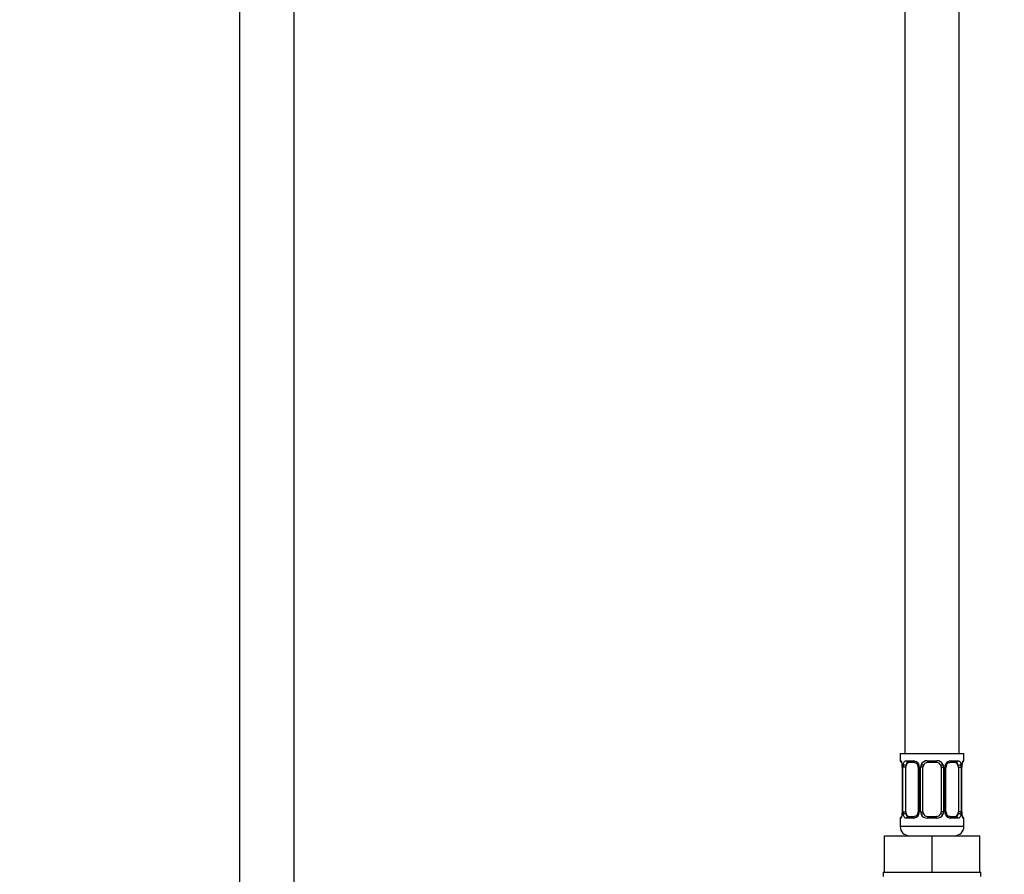
# Model space of a CAD drawing. Units: millimetres. Extents: x 0 to 1442, y 0 to 2744.
# Drawn here: x 603 to 820, y 1553 to 1741 of the extents above; entities that cross this region are included whole.
import ezdxf
from ezdxf import colors
from ezdxf.entities.mleader import LeaderData, LeaderLine
from ezdxf.math import Vec2, Vec3

# ---------------------------------------------------------------- set-up
doc = ezdxf.new("R2010")
doc.units = ezdxf.units.MM
doc.layers.add('DV1_Défaut', color=7, linetype='Continuous')
doc.layers.add('Défaut', color=7, linetype='Continuous')

# ---------------------------------------------------------------- blocks, each defined once
blk = doc.blocks.new('_DOT')
at = {"color": 0}
blk.add_line((0, 0), (-1, 0), dxfattribs=at)
at = {"color": 0, "const_width": 0.333}
blk.add_lwpolyline([(-0.1665, 0, 1), (0.1665, 0, 1)], format="xyb", close=True, dxfattribs=at)
blk = doc.blocks.new('SE')
at = {"layer": 'DV1_Défaut', "color": 7, "linetype": 'Continuous'}
for p, q in [((651.35, 2185.93), (651.35, 1494.13)), ((663.35, 1494.13), (663.35, 2185.93)), ((809.85, 1579.63), (809.85, 1779.63)), ((797.85, 1749.63), (797.85, 1579.63)), ((810.85, 1579.63), (796.85, 1579.63)), ((796.85, 1579.63), (796.85, 1578.15)), ((810.85, 1578.15), (810.85, 1579.63)), ((796.85, 1578.15), (796.93, 1578.15)), ((797.33, 1576.75), (797.3, 1576.75)), ((797.3, 1576.75), (797.3, 1566.87)), ((797.33, 1576.75), (797.33, 1566.87)), ((797.44, 1566.87), (797.44, 1576.75)), ((798.05, 1576.75), (797.44, 1576.75)), ((798.05, 1566.87), (798.05, 1576.75)), ((798.21, 1578.15), (799.71, 1578.15)), ((799.95, 1577.75), (798.53, 1577.75)), ((800.8, 1576.75), (801.04, 1576.75)), ((800.8, 1576.75), (800.8, 1566.87)), ((801.04, 1576.75), (801.04, 1566.87)), ((801.31, 1566.87), (801.31, 1576.75)), ((801.85, 1576.75), (801.31, 1576.75)), ((801.85, 1566.87), (801.85, 1576.75)), ((802.79, 1578.15), (804.91, 1578.15)), ((804.85, 1577.75), (802.85, 1577.75)), ((805.85, 1576.75), (805.85, 1566.87)), ((805.85, 1576.75), (806.39, 1576.75)), ((806.39, 1576.75), (806.39, 1566.87)), ((806.67, 1566.87), (806.67, 1576.75)), ((806.91, 1576.75), (806.67, 1576.75)), ((806.91, 1566.87), (806.91, 1576.75)), ((809.17, 1577.75), (807.76, 1577.75)), ((808, 1578.15), (809.49, 1578.15)), ((809.65, 1576.75), (809.65, 1566.87)), ((809.65, 1576.75), (810.26, 1576.75)), ((810.26, 1576.75), (810.26, 1566.87)), ((810.37, 1566.87), (810.37, 1576.75)), ((810.37, 1576.75), (810.4, 1576.75)), ((810.4, 1566.87), (810.4, 1576.75)), ((810.41, 1576.75), (810.41, 1576.96)), ((810.77, 1578.15), (810.85, 1578.15)), ((797.3, 1566.87), (797.29, 1566.67)), ((797.3, 1566.87), (797.33, 1566.87)), ((797.44, 1566.87), (798.05, 1566.87)), ((798.53, 1565.87), (799.95, 1565.87)), ((801.04, 1566.87), (800.8, 1566.87)), ((801.31, 1566.87), (801.85, 1566.87)), ((802.85, 1565.87), (804.85, 1565.87)), ((806.39, 1566.87), (805.85, 1566.87)), ((806.67, 1566.87), (806.91, 1566.87)), ((807.76, 1565.87), (809.17, 1565.87)), ((810.26, 1566.87), (809.65, 1566.87)), ((810.4, 1566.87), (810.37, 1566.87)), ((796.85, 1565.47), (796.93, 1565.47)), ((796.85, 1565.47), (796.85, 1563.63)), ((810.85, 1563.63), (796.85, 1563.63)), ((799.71, 1565.47), (798.21, 1565.47)), ((804.91, 1565.47), (802.79, 1565.47)), ((809.49, 1565.47), (808, 1565.47)), ((810.77, 1565.47), (810.85, 1565.47)), ((810.85, 1563.63), (810.85, 1565.47)), ((793.35, 1561.63), (803.85, 1561.63)), ((793.35, 1553.63), (793.35, 1561.63)), ((803.85, 1561.63), (814.35, 1561.63)), ((803.85, 1553.63), (803.85, 1561.63)), ((814.35, 1553.63), (814.35, 1561.63)), ((793.1, 1553.63), (793.35, 1553.63)), ((793.1, 1553.63), (793.1, 1552.63)), ((793.35, 1553.63), (796.61, 1553.63)), ((796.61, 1553.63), (800.6, 1553.63)), ((800.6, 1553.63), (803.85, 1553.63)), ((803.85, 1553.63), (807.11, 1553.63)), ((807.11, 1553.63), (811.1, 1553.63)), ((811.1, 1553.63), (814.35, 1553.63)), ((814.35, 1553.63), (814.6, 1553.63)), ((814.6, 1552.63), (814.6, 1553.63))]:
    blk.add_line(p, q, dxfattribs=at)
for centre, radius, start, end in [((797.25, 1578.15), 0.4, 180, 238.3266), ((795.59, 1576.98), 1.69, 3.1935, 10.2503), ((793.98, 1576.76), 3.35, 359.8705, 10.2708), ((795.86, 1576.85), 1.44, 356.1299, 9.1868), ((800.22, 1576.77), 2.78, 167.8078, 180.3687), ((799.65, 1576.76), 1.39, 25.1473, 87.3249), ((800.16, 1576.84), 0.637, 351.6961, 32.0522), ((799.66, 1576.75), 1.38, 359.8791, 25.9211), ((802.65, 1576.75), 1.34, 153.3511, 180.1815), ((802.77, 1576.65), 1.49, 89.2905, 152.1251), ((802.85, 1576.75), 1, 154.4167, 180), ((802.85, 1576.75), 1, 90, 154.4167), ((804.85, 1576.75), 1, 25.5833, 90), ((804.93, 1576.65), 1.49, 27.8747, 90.7097), ((804.85, 1576.75), 1, 0, 25.5833), ((805.06, 1576.75), 1.34, 359.817, 26.6505), ((808.04, 1576.75), 1.38, 154.0799, 180.1199), ((808.06, 1576.76), 1.39, 92.6748, 154.853), ((807.66, 1576.82), 0.741, 151.073, 185.8967), ((807.49, 1576.77), 2.78, 359.628, 12.1955), ((813.72, 1576.76), 3.35, 169.7304, 180.1284), ((812.7, 1576.84), 2.29, 168.9119, 177.0458), ((810.45, 1578.15), 0.4, 303.9599, 0), ((797.25, 1565.47), 0.4, 123.9599, 180), ((795.01, 1566.78), 2.29, 348.9111, 357.0474), ((793.98, 1566.87), 3.35, 349.7304, 0.1284), ((800.22, 1566.86), 2.78, 179.628, 192.1955), ((799.65, 1566.86), 1.39, 272.6748, 334.853), ((800.05, 1566.8), 0.74, 331.0739, 5.8979), ((799.66, 1566.87), 1.38, 334.0799, 0.1199), ((802.65, 1566.87), 1.34, 179.817, 206.6505), ((802.77, 1566.97), 1.49, 207.8747, 270.7097), ((802.85, 1566.87), 1, 180, 205.5833), ((802.85, 1566.87), 1, 205.5833, 270), ((804.85, 1566.87), 1, 270, 334.4167), ((804.93, 1566.97), 1.49, 269.2905, 332.1251), ((804.85, 1566.87), 1, 334.4167, 0), ((805.06, 1566.87), 1.34, 333.3511, 0.1815), ((808.04, 1566.87), 1.38, 179.8791, 205.9211), ((808.06, 1566.86), 1.39, 205.1473, 267.3249), ((807.55, 1566.78), 0.638, 171.6767, 212.09), ((807.48, 1566.86), 2.78, 347.8078, 0.3687), ((813.72, 1566.87), 3.35, 179.8705, 190.2708), ((811.84, 1566.78), 1.44, 176.1296, 189.1865), ((812.1, 1566.64), 1.68, 183.176, 190.2861), ((810.45, 1565.47), 0.4, 0, 58.3266), ((798.85, 1563.63), 2, 180, 270), ((808.85, 1563.63), 2, 270, 0)]:
    blk.add_arc(centre, radius, start, end, dxfattribs=at)
for centre, major_axis, ratio, start_param, end_param in [((797.33, 1578.15), (0, -0.4), 0.988455, 4.712389, 5.616404), ((797.65, 1577.35), (0.394, 0.069), 0.426558, 2.752818, 3.150178), ((797.87, 1577.35), (0.391, -0.084), 0.411702, 3.62283, 5.508006), ((798.76, 1576.75), (0, 1), 0.707107, 1.124283, 1.570796), ((798.76, 1576.75), (0, -1), 0.707107, 3.141593, 4.265876), ((798.53, 1578.15), (0, -0.4), 0.806081, 4.712389, 6.283185), ((799.95, 1578.15), (0, -0.4), 0.591806, 4.712389, 6.283185), ((801.07, 1577.35), (0.363, 0.168), 0.191543, 1.963754, 3.151873), ((801.59, 1577.35), (0.361, -0.173), 0.155676, 4.398009, 6.283185), ((802.85, 1578.15), (0, -0.4), 0.151515, 4.712389, 6.283185), ((804.85, 1578.15), (0, -0.4), 0.151515, 0, 1.570796), ((806.12, 1577.35), (-0.361, -0.173), 0.155676, 0, 1.885177), ((806.64, 1577.35), (-0.363, 0.168), 0.191543, 3.130905, 4.319431), ((807.76, 1578.15), (0, -0.4), 0.591806, 0, 1.570796), ((808.94, 1576.75), (0, 1), 0.707107, 5.158902, 6.283185), ((809.17, 1578.15), (0, -0.4), 0.806081, 0, 1.570796), ((809.84, 1577.35), (-0.391, -0.084), 0.411702, 0.775179, 2.660356), ((808.94, 1576.75), (0, 1), 0.707107, 4.712389, 5.158902), ((810.05, 1577.35), (-0.394, 0.069), 0.426558, 3.136433, 3.530367), ((810.05, 1577.35), (-0.394, 0.069), 0.426558, 3.108734, 3.136433), ((810.38, 1578.15), (0, -0.4), 0.988455, 0.670385, 1.570796), ((797.33, 1565.47), (0, -0.4), 0.988455, 3.806539, 4.712389), ((797.65, 1566.27), (0.394, -0.069), 0.426558, 3.135315, 3.530367), ((797.65, 1566.27), (0.394, -0.069), 0.426558, 3.109977, 3.135315), ((797.87, 1566.27), (-0.391, -0.084), 0.411702, 3.916772, 5.801948), ((798.76, 1566.87), (0, -1), 0.707107, 4.712389, 5.158902), ((798.76, 1566.87), (0, -1), 0.707107, 5.158902, 6.283185), ((798.53, 1565.47), (0, -0.4), 0.806081, 3.141593, 4.712389), ((799.95, 1565.47), (0, -0.4), 0.591806, 3.141593, 4.712389), ((801.07, 1566.27), (0.363, -0.168), 0.191543, 3.124711, 4.319431), ((801.59, 1566.27), (-0.361, -0.173), 0.155676, 3.141593, 5.026769), ((802.85, 1565.47), (0, -0.4), 0.151515, 3.141593, 4.712389), ((804.85, 1565.47), (0, -0.4), 0.151515, 1.570796, 3.141593), ((806.12, 1566.27), (0.361, -0.173), 0.155676, 1.256416, 3.141593), ((806.64, 1566.27), (-0.363, -0.168), 0.191543, 1.963754, 3.157934), ((807.76, 1565.47), (0, -0.4), 0.591806, 1.570796, 3.141593), ((808.94, 1566.87), (0, 1), 0.707107, 3.141593, 4.265876), ((809.17, 1565.47), (0, -0.4), 0.806081, 1.570796, 3.141593), ((808.94, 1566.87), (0, -1), 0.707107, 1.124283, 1.570796), ((809.84, 1566.27), (0.391, -0.084), 0.411702, 0.481237, 2.366414), ((810.05, 1566.27), (-0.394, -0.069), 0.426558, 2.752818, 3.151634), ((810.38, 1565.47), (0, -0.4), 0.988455, 1.570796, 2.479587)]:
    blk.add_ellipse(centre, major_axis=major_axis, ratio=ratio, start_param=start_param, end_param=end_param, dxfattribs=at)
for points, knots in [([(796.93, 1578.15), (796.95, 1578.15), (796.98, 1578.13), (797.04, 1578.06), (797.07, 1578.01), (797.13, 1577.87), (797.16, 1577.78), (797.23, 1577.59), (797.25, 1577.48), (797.28, 1577.35)], [0, 0, 0, 0, 0.25, 0.25, 0.5, 0.5, 0.75, 0.75, 1, 1, 1, 1]), ([(797.08, 1577.85), (797.08, 1577.85), (797.09, 1577.84), (797.13, 1577.77), (797.19, 1577.59), (797.23, 1577.4), (797.26, 1577.28)], [0, 0, 0, 0, 0.125285, 0.330147, 0.635027, 1, 1, 1, 1]), ([(797.51, 1577.35), (797.53, 1577.48), (797.57, 1577.59), (797.66, 1577.78), (797.71, 1577.87), (797.83, 1578.01), (797.9, 1578.06), (798.05, 1578.13), (798.13, 1578.15), (798.21, 1578.15)], [0, 0, 0, 0, 0.25, 0.25, 0.5, 0.5, 0.75, 0.75, 1, 1, 1, 1]), ([(798.53, 1577.75), (798.48, 1577.75), (798.43, 1577.74), (798.34, 1577.68), (798.3, 1577.64), (798.2, 1577.5), (798.15, 1577.35), (798.12, 1577.18)], [0, 0, 0, 0, 0.25, 0.25, 0.5, 0.5, 1, 1, 1, 1]), ([(799.94, 1577.75), (799.95, 1577.75), (800.03, 1577.75), (800.23, 1577.7), (800.52, 1577.5), (800.64, 1577.3), (800.7, 1577.18)], [0, 0, 0, 0, 0.039926, 0.353834, 0.689517, 1, 1, 1, 1]), ([(807, 1577.19), (807, 1577.19), (807.05, 1577.3), (807.21, 1577.51), (807.47, 1577.69), (807.68, 1577.76), (807.75, 1577.75), (807.76, 1577.75)], [0, 0, 0, 0, 0.020005, 0.319589, 0.644701, 0.975238, 1, 1, 1, 1]), ([(809.58, 1577.18), (809.57, 1577.27), (809.55, 1577.35), (809.5, 1577.48), (809.47, 1577.55), (809.37, 1577.69), (809.28, 1577.75), (809.17, 1577.75)], [0, 0, 0, 0, 0.25, 0.25, 0.5, 0.5, 1, 1, 1, 1]), ([(809.49, 1578.15), (809.58, 1578.15), (809.66, 1578.13), (809.8, 1578.06), (809.87, 1578.01), (809.99, 1577.87), (810.04, 1577.78), (810.13, 1577.59), (810.17, 1577.48), (810.2, 1577.35)], [0, 0, 0, 0, 0.25, 0.25, 0.5, 0.5, 0.75, 0.75, 1, 1, 1, 1]), ([(810.43, 1577.35), (810.45, 1577.48), (810.48, 1577.59), (810.54, 1577.78), (810.57, 1577.87), (810.64, 1578.01), (810.67, 1578.06), (810.72, 1578.13), (810.75, 1578.15), (810.77, 1578.15)], [0, 0, 0, 0, 0.25, 0.25, 0.5, 0.5, 0.75, 0.75, 1, 1, 1, 1]), ([(810.45, 1577.28), (810.45, 1577.29), (810.47, 1577.42), (810.53, 1577.63), (810.59, 1577.8), (810.62, 1577.85), (810.63, 1577.86), (810.63, 1577.86)], [0, 0, 0, 0, 0.02751, 0.411087, 0.753509, 0.954976, 1, 1, 1, 1]), ([(797.28, 1566.27), (797.25, 1566.15), (797.23, 1566.03), (797.16, 1565.84), (797.13, 1565.75), (797.07, 1565.62), (797.04, 1565.56), (796.98, 1565.49), (796.95, 1565.47), (796.93, 1565.47)], [0, 0, 0, 0, 0.25, 0.25, 0.5, 0.5, 0.75, 0.75, 1, 1, 1, 1]), ([(797.26, 1566.34), (797.26, 1566.33), (797.24, 1566.2), (797.18, 1565.99), (797.11, 1565.82), (797.08, 1565.77), (797.08, 1565.77), (797.08, 1565.77)], [0, 0, 0, 0, 0.0276285, 0.4111589, 0.753539, 0.9549814, 1, 1, 1, 1]), ([(798.21, 1565.47), (798.13, 1565.47), (798.05, 1565.49), (797.9, 1565.56), (797.83, 1565.62), (797.71, 1565.75), (797.66, 1565.84), (797.57, 1566.03), (797.53, 1566.14), (797.51, 1566.27)], [0, 0, 0, 0, 0.25, 0.25, 0.5, 0.5, 0.75, 0.75, 1, 1, 1, 1]), ([(798.12, 1566.44), (798.14, 1566.36), (798.16, 1566.28), (798.2, 1566.14), (798.23, 1566.08), (798.34, 1565.93), (798.43, 1565.87), (798.53, 1565.87)], [0, 0, 0, 0, 0.25, 0.25, 0.5, 0.5, 1, 1, 1, 1]), ([(800.7, 1566.44), (800.7, 1566.43), (800.66, 1566.32), (800.5, 1566.11), (800.24, 1565.93), (800.03, 1565.86), (799.95, 1565.88), (799.95, 1565.88)], [0, 0, 0, 0, 0.020149, 0.3197, 0.644776, 0.975277, 1, 1, 1, 1]), ([(807.77, 1565.88), (807.76, 1565.88), (807.68, 1565.87), (807.47, 1565.92), (807.19, 1566.12), (807.07, 1566.32), (807, 1566.44)], [0, 0, 0, 0, 0.03995, 0.354107, 0.690055, 1, 1, 1, 1]), ([(809.17, 1565.87), (809.23, 1565.87), (809.27, 1565.89), (809.36, 1565.94), (809.4, 1565.98), (809.51, 1566.13), (809.55, 1566.27), (809.58, 1566.44)], [0, 0, 0, 0, 0.25, 0.25, 0.5, 0.5, 1, 1, 1, 1]), ([(810.2, 1566.27), (810.17, 1566.15), (810.13, 1566.03), (810.04, 1565.84), (809.99, 1565.75), (809.87, 1565.62), (809.8, 1565.56), (809.66, 1565.49), (809.58, 1565.47), (809.49, 1565.47)], [0, 0, 0, 0, 0.25, 0.25, 0.5, 0.5, 0.75, 0.75, 1, 1, 1, 1]), ([(810.77, 1565.47), (810.75, 1565.47), (810.73, 1565.49), (810.67, 1565.56), (810.64, 1565.62), (810.57, 1565.75), (810.54, 1565.84), (810.48, 1566.03), (810.45, 1566.14), (810.43, 1566.27)], [0, 0, 0, 0, 0.25, 0.25, 0.5, 0.5, 0.75, 0.75, 1, 1, 1, 1]), ([(810.63, 1565.77), (810.63, 1565.77), (810.62, 1565.78), (810.58, 1565.86), (810.51, 1566.03), (810.47, 1566.22), (810.45, 1566.34)], [0, 0, 0, 0, 0.125337, 0.330284, 0.63529, 1, 1, 1, 1])]:
    blk.add_open_spline(points, degree=3, knots=knots, dxfattribs=at)

msp = doc.modelspace()

# ---------------------------------------------------------------- block references
at = {"layer": 'Défaut'}
msp.add_blockref('SE', (0, 0), dxfattribs=at)

# ---------------------------------------------------------------- leaders
at = {"layer": 'Défaut', "color": 7, "linetype": 'Continuous'}
ml = msp.add_multileader_mtext('Standard', dxfattribs=at)
ml.set_content('{\\pxsm0.9;\\fSolid Edge ISO|b1||i0||c0|p34;\\W1.;13/03/2024\\P}', color=256)
ml.set_leader_properties()
ml.set_arrow_properties(name='DOT')
ml.build(insert=Vec2(0, 0))
ml.multileader.update_dxf_attribs({"leader_type": 0, "dogleg_length": 0, "arrow_head_size": 12})
ctx = ml.context
ctx.base_point, ctx.char_height, ctx.arrow_head_size = Vec3(1354.77, 2698.87), 12, 12
notes = []
notes.append((ctx, [(0, (0, 0, 0), (0, 0), (1, 0), 1, [])]))
ctx.mtext.insert = Vec3(1356.77, 2704.87)
for ctx, leaders in notes:
    for number, flags, end, landing, length, lines in leaders:
        leader = LeaderData()
        leader.index, (leader.has_last_leader_line, leader.has_dogleg_vector, leader.attachment_direction) = number, flags
        leader.last_leader_point, leader.dogleg_vector, leader.dogleg_length = Vec3(end), Vec3(landing), length
        for number, points, colour, breaks in lines:
            line = LeaderLine()
            line.index, line.vertices, line.color, line.breaks = number, Vec3.list(points), colors.encode_raw_color(colour), breaks
            leader.lines.append(line)
        ctx.leaders.append(leader)

doc.saveas('drawing.dxf')
